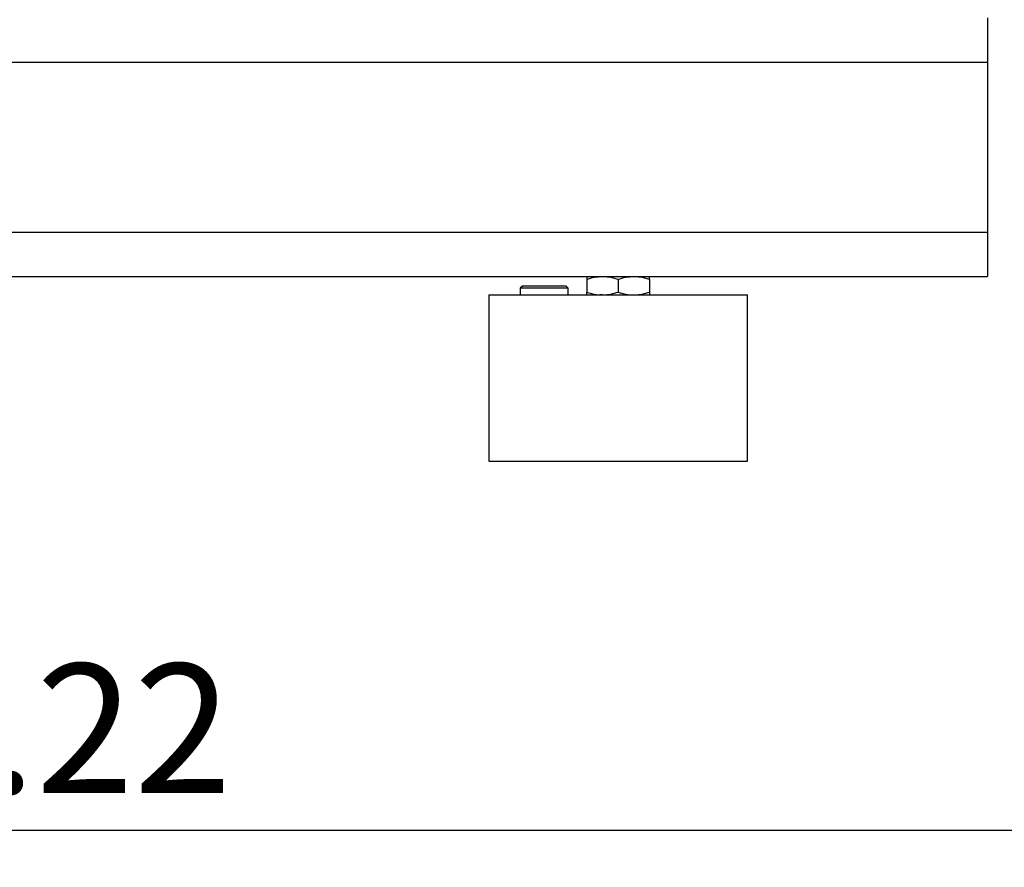
# Model space of a CAD drawing. Extents: x 0 to 16.5, y 0 to 11.7.
# Drawn here: x 4.5 to 5.6, y 5.2 to 6.1 of the extents above; entities that cross this region are included whole.
import ezdxf

# ---------------------------------------------------------------- set-up
doc = ezdxf.new("R2010")
doc.units = 0
doc.linetypes.add('SLD-SOLID', pattern=[0])
doc.layers.get('0').update_dxf_attribs({"linetype": 'CONTINUOUS'})
doc.layers.add('BRAND_TABLE', color=5, linetype='SLD-SOLID')
doc.styles.add('SLDTEXTSTYLE14', font='TXT', dxfattribs={"width": 0.75})
doc.dimstyles.new('SLDDIMSTYLE0', dxfattribs={"dimtxt": 0.137795, "dimasz": 0.13, "dimexe": 0, "dimexo": 0.0625, "dimgap": 0.034449, "dimtad": 1, "dimlfac": 10, "dimrnd": 1e-09, "dimzin": 12, "dimtxsty": 'SLDTEXTSTYLE14', "dimsah": 1, "dimcen": 0.09, "dimazin": 3, "dimtfac": 1, "dimtofl": 0, "dimtmove": 0, "dimatfit": 3, "dimtolj": 1, "dimtzin": 12})

# ---------------------------------------------------------------- blocks, each defined once
blk = doc.blocks.new('_D')
at = {"layer": 'BRAND_TABLE', "color": 1}
for p, q in [((2.5856, 6.3085), (2.5856, 5.2298)), ((6.3075, 6.3085), (6.3075, 5.2298)), ((6.3075, 5.2692), (2.5856, 5.2692))]:
    blk.add_line(p, q, dxfattribs=at)
for points in [[(2.5856, 5.2692), (2.7156, 5.2492), (2.7156, 5.2892)], [(6.3075, 5.2692), (6.1775, 5.2892), (6.1775, 5.2492)]]:
    blk.add_solid(points, dxfattribs=at)
at = {"layer": 'BRAND_TABLE', "color": 1, "insert": (4.2758, 5.4468), "char_height": 0.1378, "attachment_point": 1, "style": 'SLDTEXTSTYLE14'}
blk.add_mtext('37.22', dxfattribs=at)

msp = doc.modelspace()

# ---------------------------------------------------------------- linework, layer by layer
at = {"color": 7, "linetype": 'SLD-SOLID'}
for p, q in [((5.5508, 6.1353), (5.5508, 6.0881)), ((2.4012, 6.0881), (5.5508, 6.0881)), ((5.5508, 6.0881), (5.5508, 5.907)), ((2.4012, 5.907), (5.5508, 5.907)), ((5.5508, 5.907), (5.5508, 5.8597)), ((2.4012, 5.8597), (5.5508, 5.8597)), ((5.1237, 5.8567), (5.1237, 5.843)), ((5.1385, 5.8597), (5.1379, 5.8594)), ((5.1571, 5.8567), (5.1571, 5.843)), ((5.1906, 5.8567), (5.1906, 5.843)), ((5.0554, 5.8497), (5.0528, 5.8471)), ((5.0528, 5.8471), (5.0528, 5.84)), ((5.0562, 5.8471), (5.0528, 5.8471)), ((5.0554, 5.8497), (5.0584, 5.8497)), ((5.104, 5.8471), (5.0562, 5.8471)), ((5.0584, 5.8497), (5.1014, 5.8497)), ((5.104, 5.8471), (5.1014, 5.8497)), ((5.104, 5.84), (5.104, 5.8471)), ((5.0193, 5.84), (5.0193, 5.6629)), ((5.0193, 5.84), (5.2949, 5.84)), ((5.2949, 5.6629), (5.2949, 5.84)), ((5.0193, 5.6629), (5.2949, 5.6629))]:
    msp.add_line(p, q, dxfattribs=at)
for points, knots in [([(5.1237, 5.8567), (5.1264, 5.8576), (5.1319, 5.8593), (5.1375, 5.8596), (5.1404, 5.8597)], [0, 0, 0, 0, 0.495458, 1, 1, 1, 1]), ([(5.1237, 5.8597), (5.1237, 5.8597), (5.1237, 5.8596), (5.1237, 5.858), (5.1237, 5.8567)], [0, 0, 0, 0, 0.237734, 1, 1, 1, 1]), ([(5.1404, 5.8597), (5.1408, 5.8597), (5.1438, 5.8597), (5.1495, 5.8591), (5.1546, 5.8575), (5.1571, 5.8567)], [0, 0, 0, 0, 0.070088, 0.5307834, 1, 1, 1, 1]), ([(5.1571, 5.8567), (5.1598, 5.8576), (5.1653, 5.8593), (5.171, 5.8596), (5.1739, 5.8597)], [0, 0, 0, 0, 0.495458, 1, 1, 1, 1]), ([(5.1739, 5.8597), (5.1743, 5.8597), (5.1773, 5.8597), (5.1829, 5.8591), (5.188, 5.8575), (5.1906, 5.8567)], [0, 0, 0, 0, 0.070088, 0.5307834, 1, 1, 1, 1]), ([(5.1906, 5.8567), (5.1906, 5.858), (5.1906, 5.8596), (5.1906, 5.8597), (5.1906, 5.8597)], [0, 0, 0, 0, 0.762266, 1, 1, 1, 1]), ([(5.1237, 5.843), (5.1264, 5.8422), (5.1319, 5.8405), (5.1375, 5.8402), (5.1404, 5.84)], [0, 0, 0, 0, 0.495458, 1, 1, 1, 1]), ([(5.1237, 5.84), (5.1237, 5.8401), (5.1237, 5.8402), (5.1237, 5.8418), (5.1237, 5.843)], [0, 0, 0, 0, 0.237734, 1, 1, 1, 1]), ([(5.1403, 5.8404), (5.1398, 5.8403), (5.1386, 5.8402), (5.1381, 5.8401), (5.1378, 5.84)], [0, 0, 0, 0, 0.436163, 1, 1, 1, 1]), ([(5.1404, 5.84), (5.1408, 5.8401), (5.1438, 5.8401), (5.1495, 5.8407), (5.1546, 5.8423), (5.1571, 5.843)], [0, 0, 0, 0, 0.070088, 0.5307834, 1, 1, 1, 1]), ([(5.1571, 5.843), (5.1598, 5.8422), (5.1653, 5.8405), (5.171, 5.8402), (5.1739, 5.84)], [0, 0, 0, 0, 0.495458, 1, 1, 1, 1]), ([(5.1739, 5.84), (5.1743, 5.8401), (5.1773, 5.8401), (5.1829, 5.8407), (5.188, 5.8423), (5.1906, 5.843)], [0, 0, 0, 0, 0.070088, 0.5307834, 1, 1, 1, 1]), ([(5.1906, 5.843), (5.1906, 5.8418), (5.1906, 5.8402), (5.1906, 5.8401), (5.1906, 5.84)], [0, 0, 0, 0, 0.762266, 1, 1, 1, 1])]:
    msp.add_open_spline(points, degree=3, knots=knots, dxfattribs=at)

# ---------------------------------------------------------------- dimensions: what is measured, and where the dimension line sits
at = {"layer": 'BRAND_TABLE', "color": 1}
dim = msp.add_linear_dim(base=(2.5856, 5.2692), p1=(6.3075, 6.3479), p2=(2.5856, 6.3479), angle=0, dimstyle='SLDDIMSTYLE0', dxfattribs=at)
dim.commit()
dim.dimension.update_dxf_attribs({"geometry": '_D', "text_midpoint": (4.5049, 5.2692), "dimtype": 160})

doc.saveas('drawing.dxf')
